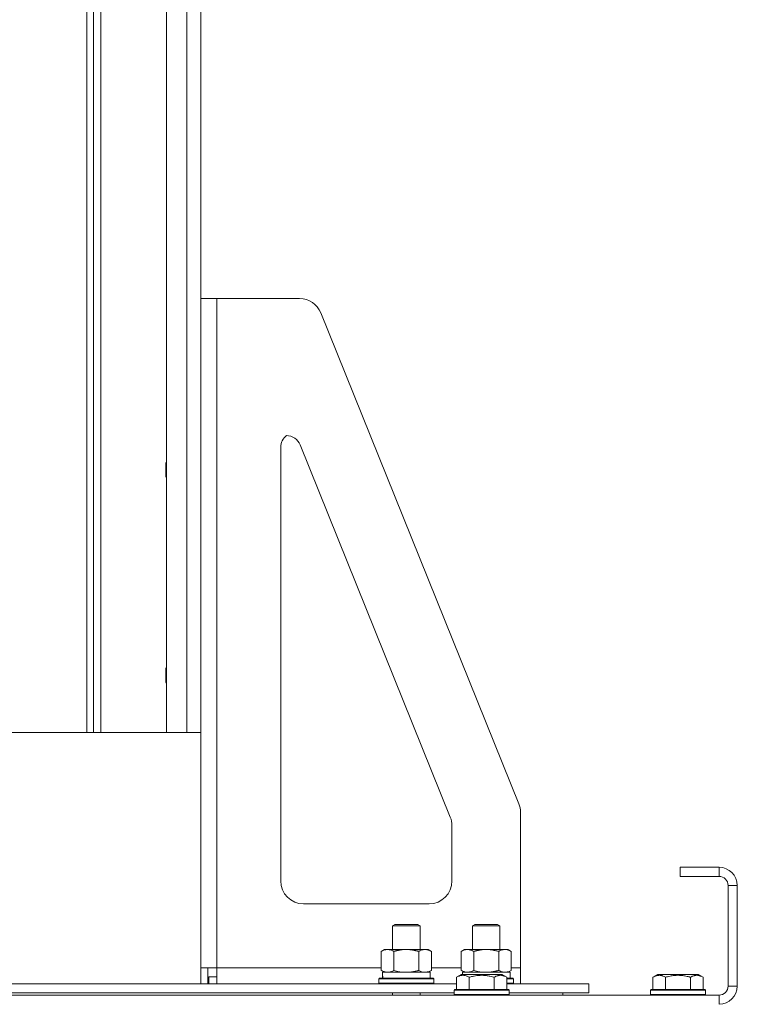
# Model space of a CAD drawing. Units: millimetres. Extents: x 0 to 21890, y -7 to 14850.
# Drawn here: x 4567 to 4882, y 12182 to 12614 of the extents above; entities that cross this region are included whole.
import ezdxf

# ---------------------------------------------------------------- set-up
doc = ezdxf.new("R2010")
doc.units = ezdxf.units.MM
doc.linetypes.add('K5LT_THIN', pattern=[0])
doc.layers.add('R', color=1, linetype='Continuous', true_color=0xff0000)
doc.layers.add('WELDING', color=7, linetype='Continuous', true_color=0xffffff)

msp = doc.modelspace()

# ---------------------------------------------------------------- linework, layer by layer
at = {"layer": 'R', "color": 7, "linetype": 'K5LT_THIN', "lineweight": 18}
for p, q in [((4596.72, 12301.45), (4596.72, 13001.45)), ((4599.72, 12301.45), (4599.72, 13001.45)), ((4602.92, 12301.45), (4602.92, 13001.45)), ((4631.72, 12301.45), (4631.72, 13001.45)), ((4640.52, 12301.45), (4640.52, 13001.45)), ((4646.72, 12301.45), (4646.72, 13001.45)), ((4653.72, 12491.45), (4646.72, 12491.45)), ((4646.72, 12198.45), (4646.72, 12491.45)), ((4653.72, 12491.45), (4653.72, 12198.45)), ((4689.97, 12491.45), (4653.72, 12491.45)), ((4699.25, 12485.19), (4785.99, 12270.25)), ((4681.72, 12426.34), (4681.72, 12236.45)), ((4755.99, 12264.42), (4690.23, 12427.38)), ((4631.72, 12420.14), (4631.32, 12419.45)), ((4631.32, 12413.45), (4631.32, 12419.45)), ((4631.72, 12412.76), (4631.32, 12413.45)), ((4631.72, 12330.14), (4631.32, 12329.45)), ((4631.32, 12323.45), (4631.32, 12329.45)), ((4631.72, 12322.76), (4631.32, 12323.45)), ((4596.72, 12301.45), (4239.72, 12301.45)), ((4596.72, 12301.45), (4599.72, 12301.45)), ((4599.72, 12301.45), (4602.92, 12301.45)), ((4602.92, 12301.45), (4631.72, 12301.45)), ((4631.72, 12301.45), (4640.52, 12301.45)), ((4640.52, 12301.45), (4646.72, 12301.45)), ((4786.72, 12198.45), (4786.72, 12266.51)), ((4756.72, 12236.45), (4756.72, 12260.68)), ((4873.72, 12242.45), (4856.72, 12242.45)), ((4856.72, 12242.45), (4856.72, 12238.45)), ((4873.72, 12242.45), (4873.72, 12238.45)), ((4873.72, 12238.45), (4856.72, 12238.45)), ((4877.72, 12190.45), (4877.72, 12234.45)), ((4881.72, 12234.45), (4877.72, 12234.45)), ((4881.72, 12190.45), (4881.72, 12234.45)), ((4691.72, 12226.45), (4746.72, 12226.45)), ((4730.72, 12216.87), (4731.72, 12217.45)), ((4731.72, 12217.45), (4741.05, 12217.45)), ((4741.05, 12217.45), (4741.72, 12217.45)), ((4742.72, 12216.87), (4741.72, 12217.45)), ((4765.72, 12216.87), (4766.72, 12217.45)), ((4766.72, 12217.45), (4776.05, 12217.45)), ((4776.05, 12217.45), (4776.72, 12217.45)), ((4777.72, 12216.87), (4776.72, 12217.45)), ((4730.72, 12216.87), (4741.92, 12216.87)), ((4730.72, 12206.45), (4730.72, 12216.87)), ((4741.92, 12216.87), (4742.72, 12216.87)), ((4742.72, 12206.45), (4742.72, 12216.87)), ((4765.72, 12206.45), (4765.72, 12216.87)), ((4765.72, 12216.87), (4776.92, 12216.87)), ((4776.92, 12216.87), (4777.72, 12216.87)), ((4777.72, 12206.45), (4777.72, 12216.87)), ((4725.75, 12205.6), (4727.22, 12206.45)), ((4725.75, 12197.3), (4725.75, 12205.6)), ((4727.22, 12206.45), (4736.72, 12206.45)), ((4731.24, 12197.3), (4731.24, 12205.6)), ((4736.72, 12206.45), (4746.22, 12206.45)), ((4742.21, 12197.3), (4742.21, 12205.6)), ((4747.69, 12205.6), (4746.22, 12206.45)), ((4747.69, 12197.3), (4747.69, 12205.6)), ((4760.75, 12205.6), (4762.22, 12206.45)), ((4760.75, 12197.3), (4760.75, 12205.6)), ((4762.22, 12206.45), (4771.72, 12206.45)), ((4766.24, 12197.3), (4766.24, 12205.6)), ((4771.72, 12206.45), (4781.22, 12206.45)), ((4777.21, 12197.3), (4777.21, 12205.6)), ((4782.69, 12205.6), (4781.22, 12206.45)), ((4782.69, 12197.3), (4782.69, 12205.6)), ((4646.72, 12198.45), (4653.72, 12198.45)), ((4646.72, 12198.45), (4646.72, 12191.45)), ((4649.72, 12198.45), (4649.72, 12191.45)), ((4653.72, 12198.45), (4653.72, 12191.45)), ((4653.72, 12198.45), (4725.75, 12198.45)), ((4725.75, 12197.3), (4727.22, 12196.45)), ((4726.27, 12196.45), (4747.22, 12196.45)), ((4747.69, 12197.3), (4746.22, 12196.45)), ((4747.22, 12193.95), (4747.22, 12196.45)), ((4747.69, 12198.45), (4760.75, 12198.45)), ((4760.75, 12197.3), (4762.22, 12196.45)), ((4761.27, 12196.45), (4782.22, 12196.45)), ((4761.27, 12196.45), (4761.33, 12195.45)), ((4782.69, 12197.3), (4781.22, 12196.45)), ((4782.22, 12193.95), (4782.22, 12196.45)), ((4782.69, 12198.45), (4786.72, 12198.45)), ((4786.72, 12191.45), (4786.72, 12198.45)), ((4557.49, 12191.45), (4758.75, 12191.45)), ((4653.72, 12194.45), (4650.22, 12194.45)), ((4650.22, 12194.45), (4650.22, 12191.45)), ((4724.72, 12193.65), (4724.89, 12193.95)), ((4724.72, 12191.75), (4724.72, 12193.65)), ((4724.72, 12193.65), (4748.72, 12193.65)), ((4724.72, 12191.75), (4724.89, 12191.45)), ((4724.72, 12191.75), (4748.72, 12191.75)), ((4724.89, 12193.95), (4748.55, 12193.95)), ((4726.35, 12195.07), (4726.28, 12193.95)), ((4748.72, 12193.65), (4748.55, 12193.95)), ((4748.72, 12191.75), (4748.55, 12191.45)), ((4748.72, 12191.75), (4748.72, 12193.65)), ((4758.75, 12194.3), (4760.75, 12195.45)), ((4758.75, 12194.3), (4758.75, 12188.95)), ((4761.95, 12195.45), (4760.75, 12195.45)), ((4778.69, 12195.45), (4761.95, 12195.45)), ((4764.24, 12194.3), (4764.24, 12188.95)), ((4775.21, 12194.3), (4775.21, 12188.95)), ((4780.69, 12194.3), (4778.69, 12195.45)), ((4780.69, 12194.3), (4780.69, 12188.95)), ((4780.69, 12193.95), (4783.55, 12193.95)), ((4780.69, 12193.65), (4783.72, 12193.65)), ((4780.69, 12191.75), (4783.72, 12191.75)), ((4780.69, 12191.45), (4816.72, 12191.45)), ((4783.72, 12193.65), (4783.55, 12193.95)), ((4783.72, 12191.75), (4783.55, 12191.45)), ((4783.72, 12191.75), (4783.72, 12193.65)), ((4816.72, 12187.45), (4816.72, 12191.45)), ((4844.75, 12194.3), (4846.75, 12195.45)), ((4844.75, 12194.3), (4844.75, 12188.95)), ((4855.72, 12195.45), (4846.75, 12195.45)), ((4850.24, 12194.3), (4850.24, 12188.95)), ((4864.69, 12195.45), (4855.72, 12195.45)), ((4861.21, 12194.3), (4861.21, 12188.95)), ((4866.69, 12194.3), (4864.69, 12195.45)), ((4866.69, 12194.3), (4866.69, 12188.95)), ((4558.52, 12187.45), (4757.72, 12187.45)), ((4730.72, 12186.45), (4730.72, 12187.45)), ((4742.72, 12186.45), (4742.72, 12187.45)), ((4757.72, 12188.65), (4757.89, 12188.95)), ((4757.72, 12188.65), (4757.72, 12186.75)), ((4759.33, 12188.65), (4757.72, 12188.65)), ((4759.48, 12188.95), (4757.89, 12188.95)), ((4781.72, 12188.65), (4759.33, 12188.65)), ((4781.55, 12188.95), (4759.48, 12188.95)), ((4781.72, 12188.65), (4781.55, 12188.95)), ((4781.72, 12188.65), (4781.72, 12186.75)), ((4781.72, 12187.45), (4816.72, 12187.45)), ((4805.22, 12186.45), (4805.22, 12187.45)), ((4805.22, 12186.45), (4805.22, 12187.45)), ((4843.72, 12188.65), (4843.89, 12188.95)), ((4843.72, 12188.65), (4843.72, 12186.75)), ((4855.72, 12188.65), (4843.72, 12188.65)), ((4855.72, 12188.95), (4843.89, 12188.95)), ((4867.55, 12188.95), (4855.72, 12188.95)), ((4867.72, 12188.65), (4855.72, 12188.65)), ((4867.72, 12188.65), (4867.55, 12188.95)), ((4867.72, 12188.65), (4867.72, 12186.75)), ((4881.72, 12190.45), (4877.72, 12190.45)), ((3549.72, 12186.45), (4873.72, 12186.45)), ((4757.72, 12186.75), (4757.89, 12186.45)), ((4759.33, 12186.75), (4757.72, 12186.75)), ((4781.72, 12186.75), (4759.33, 12186.75)), ((4781.72, 12186.75), (4781.55, 12186.45)), ((4843.72, 12186.75), (4843.89, 12186.45)), ((4855.72, 12186.75), (4843.72, 12186.75)), ((4867.72, 12186.75), (4855.72, 12186.75)), ((4867.72, 12186.75), (4867.55, 12186.45)), ((4873.72, 12182.45), (4873.72, 12186.45))]:
    msp.add_line(p, q, dxfattribs=at)
for centre, radius, start, end in [((4689.97, 12481.45), 10, 21.9784, 90), ((4688.22, 12426.34), 6.5, 128.2258, 180), ((4684.2, 12424.95), 6.5, 21.9784, 90), ((4776.72, 12266.51), 10, 0, 21.9784), ((4746.72, 12260.68), 10, 0, 21.9784), ((4873.72, 12234.45), 8, 0, 90), ((4691.72, 12236.45), 10, 180, 270), ((4746.72, 12236.45), 10, 270, 0), ((4873.72, 12234.45), 4, 0, 90), ((4873.72, 12190.45), 8, 270, 0), ((4873.72, 12190.45), 4, 270, 0)]:
    msp.add_arc(centre, radius, start, end, dxfattribs=at)
msp.add_ellipse((4736.72, 12198.62), major_axis=(0, 22.52), ratio=0.466308, start_param=1.667355, end_param=1.779747, dxfattribs=at)
at = {"layer": 'WELDING', "color": 7, "linetype": 'K5LT_THIN', "lineweight": 18}
for p, q in [((4731.24, 12197.3), (4733.04, 12196.85)), ((4733.04, 12196.85), (4734.87, 12196.55)), ((4734.87, 12196.55), (4736.72, 12196.45)), ((4742.21, 12197.3), (4743.11, 12196.85)), ((4743.11, 12196.85), (4744.02, 12196.55)), ((4744.02, 12196.55), (4744.95, 12196.45)), ((4766.24, 12197.3), (4768.04, 12196.85)), ((4768.04, 12196.85), (4769.87, 12196.55)), ((4769.87, 12196.55), (4771.72, 12196.45))]:
    msp.add_line(p, q, dxfattribs=at)
for points, knots in [([(4731.24, 12205.6), (4730.91, 12205.79), (4730.44, 12206.02), (4729.87, 12206.23), (4729.52, 12206.33), (4729.22, 12206.39), (4728.88, 12206.44), (4728.52, 12206.46), (4728.17, 12206.44), (4727.86, 12206.4), (4727.53, 12206.34), (4727.08, 12206.22), (4726.47, 12205.99), (4726.01, 12205.75), (4725.75, 12205.6)], [0, 0, 0, 0, 2.72415, 3.912285, 4.716446, 5.530362, 6.353984, 7.500189, 8.40607, 9.211142, 9.998759, 11.128707, 12.847273, 15, 15, 15, 15]), ([(4736.72, 12206.45), (4736.66, 12206.45), (4736.54, 12206.45), (4736.37, 12206.45), (4736.19, 12206.44), (4736.01, 12206.43), (4735.83, 12206.43), (4735.6, 12206.41), (4735.19, 12206.38), (4734.71, 12206.33), (4734.24, 12206.27), (4733.89, 12206.21), (4733.53, 12206.15), (4733.17, 12206.08), (4732.81, 12206), (4732.47, 12205.93), (4732.15, 12205.85), (4731.84, 12205.77), (4731.54, 12205.69), (4731.34, 12205.63), (4731.24, 12205.6)], [0, 0, 0, 0, 0.13683, 0.27366, 0.41049, 0.54732, 0.68415, 0.820981, 1.094641, 1.641961, 1.915621, 2.189281, 2.472595, 2.755908, 3.039221, 3.322535, 3.565256, 3.807977, 4.050698, 4.293419, 4.293419, 4.293419, 4.293419]), ([(4742.21, 12205.6), (4742.1, 12205.63), (4741.84, 12205.71), (4741.49, 12205.8), (4741.17, 12205.88), (4740.86, 12205.95), (4740.49, 12206.03), (4740.15, 12206.1), (4739.9, 12206.15), (4739.67, 12206.19), (4739.39, 12206.24), (4738.96, 12206.3), (4738.5, 12206.36), (4738, 12206.4), (4737.64, 12206.42), (4737.36, 12206.44), (4737.15, 12206.44), (4736.93, 12206.45), (4736.79, 12206.45), (4736.72, 12206.45)], [0, 0, 0, 0, 0.253231, 0.633077, 0.823001, 1.012924, 1.39277, 1.683866, 1.829413, 1.974961, 2.22598, 2.476999, 2.979038, 3.307633, 3.636228, 3.800526, 3.964824, 4.129121, 4.293419, 4.293419, 4.293419, 4.293419]), ([(4747.69, 12205.6), (4747.37, 12205.79), (4746.9, 12206.02), (4746.32, 12206.23), (4745.98, 12206.33), (4745.68, 12206.39), (4745.33, 12206.44), (4744.98, 12206.46), (4744.62, 12206.44), (4744.32, 12206.4), (4743.98, 12206.34), (4743.53, 12206.22), (4742.93, 12205.99), (4742.46, 12205.75), (4742.21, 12205.6)], [0, 0, 0, 0, 2.72415, 3.912285, 4.716446, 5.530362, 6.353984, 7.500189, 8.40607, 9.211142, 9.998759, 11.128707, 12.847273, 15, 15, 15, 15]), ([(4766.24, 12205.6), (4765.91, 12205.79), (4765.44, 12206.02), (4764.87, 12206.23), (4764.52, 12206.33), (4764.22, 12206.39), (4763.88, 12206.44), (4763.52, 12206.46), (4763.17, 12206.44), (4762.86, 12206.4), (4762.53, 12206.34), (4762.08, 12206.22), (4761.47, 12205.99), (4761.01, 12205.75), (4760.75, 12205.6)], [0, 0, 0, 0, 2.72415, 3.912285, 4.716446, 5.530362, 6.353984, 7.500189, 8.40607, 9.211142, 9.998759, 11.128707, 12.847273, 15, 15, 15, 15]), ([(4771.72, 12206.45), (4771.66, 12206.45), (4771.54, 12206.45), (4771.37, 12206.45), (4771.19, 12206.44), (4771.01, 12206.43), (4770.83, 12206.43), (4770.6, 12206.41), (4770.19, 12206.38), (4769.71, 12206.33), (4769.24, 12206.27), (4768.89, 12206.21), (4768.53, 12206.15), (4768.17, 12206.08), (4767.81, 12206), (4767.47, 12205.93), (4767.15, 12205.85), (4766.84, 12205.77), (4766.54, 12205.69), (4766.34, 12205.63), (4766.24, 12205.6)], [0, 0, 0, 0, 0.13683, 0.27366, 0.41049, 0.54732, 0.68415, 0.820981, 1.094641, 1.641961, 1.915621, 2.189281, 2.472595, 2.755908, 3.039221, 3.322535, 3.565256, 3.807977, 4.050698, 4.293419, 4.293419, 4.293419, 4.293419]), ([(4777.21, 12205.6), (4777.1, 12205.63), (4776.84, 12205.71), (4776.49, 12205.8), (4776.17, 12205.88), (4775.86, 12205.95), (4775.49, 12206.03), (4775.15, 12206.1), (4774.9, 12206.15), (4774.67, 12206.19), (4774.39, 12206.24), (4773.96, 12206.3), (4773.5, 12206.36), (4773, 12206.4), (4772.64, 12206.42), (4772.36, 12206.44), (4772.15, 12206.44), (4771.93, 12206.45), (4771.79, 12206.45), (4771.72, 12206.45)], [0, 0, 0, 0, 0.253231, 0.633077, 0.823001, 1.012924, 1.39277, 1.683866, 1.829413, 1.974961, 2.22598, 2.476999, 2.979038, 3.307633, 3.636228, 3.800526, 3.964824, 4.129121, 4.293419, 4.293419, 4.293419, 4.293419]), ([(4782.69, 12205.6), (4782.37, 12205.79), (4781.9, 12206.02), (4781.32, 12206.23), (4780.98, 12206.33), (4780.68, 12206.39), (4780.33, 12206.44), (4779.98, 12206.46), (4779.62, 12206.44), (4779.32, 12206.4), (4778.98, 12206.34), (4778.53, 12206.22), (4777.93, 12205.99), (4777.46, 12205.75), (4777.21, 12205.6)], [0, 0, 0, 0, 2.72415, 3.912285, 4.716446, 5.530362, 6.353984, 7.500189, 8.40607, 9.211142, 9.998759, 11.128707, 12.847273, 15, 15, 15, 15]), ([(4725.75, 12197.3), (4726.04, 12197.13), (4726.48, 12196.91), (4727.04, 12196.7), (4727.42, 12196.58), (4727.78, 12196.51), (4728.14, 12196.46), (4728.38, 12196.45), (4728.49, 12196.45)], [0, 0, 0, 0, 2.905563, 4.375924, 5.511195, 6.679161, 7.850161, 9, 9, 9, 9]), ([(4728.49, 12196.45), (4728.62, 12196.45), (4728.87, 12196.46), (4729.24, 12196.51), (4729.6, 12196.59), (4730.07, 12196.73), (4730.61, 12196.96), (4731.03, 12197.18), (4731.24, 12197.3)], [0, 0, 0, 0, 1.192024, 2.404251, 3.60809, 4.765234, 6.955738, 9, 9, 9, 9]), ([(4736.72, 12196.45), (4736.9, 12196.45), (4737.27, 12196.46), (4737.82, 12196.48), (4738.38, 12196.53), (4738.86, 12196.59), (4739.22, 12196.64), (4739.45, 12196.67), (4739.62, 12196.7), (4739.8, 12196.73), (4739.97, 12196.76), (4740.14, 12196.79), (4740.34, 12196.83), (4740.55, 12196.88), (4740.87, 12196.95), (4741.19, 12197.02), (4741.5, 12197.1), (4741.74, 12197.17), (4741.97, 12197.23), (4742.13, 12197.28), (4742.21, 12197.3)], [0, 0, 0, 0, 0.426692, 0.853385, 1.280077, 1.70677, 1.976977, 2.112081, 2.247185, 2.382289, 2.517392, 2.652496, 2.7876, 2.975699, 3.163798, 3.539996, 3.728096, 3.916195, 4.104294, 4.292393, 4.292393, 4.292393, 4.292393]), ([(4744.95, 12196.45), (4745.07, 12196.45), (4745.32, 12196.46), (4745.69, 12196.51), (4746.06, 12196.59), (4746.52, 12196.73), (4747.06, 12196.96), (4747.49, 12197.18), (4747.69, 12197.3)], [0, 0, 0, 0, 1.192024, 2.404251, 3.60809, 4.765234, 6.955738, 9, 9, 9, 9]), ([(4760.75, 12197.3), (4761.04, 12197.13), (4761.48, 12196.91), (4762.04, 12196.7), (4762.42, 12196.58), (4762.78, 12196.51), (4763.14, 12196.46), (4763.38, 12196.45), (4763.49, 12196.45)], [0, 0, 0, 0, 2.905563, 4.375924, 5.511195, 6.679161, 7.850161, 9, 9, 9, 9]), ([(4763.49, 12196.45), (4763.62, 12196.45), (4763.87, 12196.46), (4764.24, 12196.51), (4764.6, 12196.59), (4765.07, 12196.73), (4765.61, 12196.96), (4766.03, 12197.18), (4766.24, 12197.3)], [0, 0, 0, 0, 1.192024, 2.404251, 3.60809, 4.765234, 6.955738, 9, 9, 9, 9]), ([(4771.72, 12196.45), (4771.9, 12196.45), (4772.27, 12196.46), (4772.82, 12196.48), (4773.38, 12196.53), (4773.86, 12196.59), (4774.22, 12196.64), (4774.45, 12196.67), (4774.62, 12196.7), (4774.8, 12196.73), (4774.97, 12196.76), (4775.14, 12196.79), (4775.34, 12196.83), (4775.55, 12196.88), (4775.87, 12196.95), (4776.19, 12197.02), (4776.5, 12197.1), (4776.74, 12197.17), (4776.97, 12197.23), (4777.13, 12197.28), (4777.21, 12197.3)], [0, 0, 0, 0, 0.426692, 0.853385, 1.280077, 1.70677, 1.976977, 2.112081, 2.247185, 2.382289, 2.517392, 2.652496, 2.7876, 2.975699, 3.163798, 3.539996, 3.728096, 3.916195, 4.104294, 4.292393, 4.292393, 4.292393, 4.292393]), ([(4777.21, 12197.3), (4777.49, 12197.13), (4777.93, 12196.91), (4778.49, 12196.7), (4778.88, 12196.58), (4779.23, 12196.51), (4779.59, 12196.46), (4779.83, 12196.45), (4779.95, 12196.45)], [0, 0, 0, 0, 2.905563, 4.375924, 5.511195, 6.679161, 7.850161, 9, 9, 9, 9]), ([(4779.95, 12196.45), (4780.07, 12196.45), (4780.32, 12196.46), (4780.69, 12196.51), (4781.06, 12196.59), (4781.52, 12196.73), (4782.06, 12196.96), (4782.49, 12197.18), (4782.69, 12197.3)], [0, 0, 0, 0, 1.192024, 2.404251, 3.60809, 4.765234, 6.955738, 9, 9, 9, 9]), ([(4761.49, 12195.14), (4761.35, 12195.14), (4761.07, 12195.13), (4760.63, 12195.06), (4760.22, 12194.96), (4759.58, 12194.74), (4759.11, 12194.5), (4758.75, 12194.3)], [0, 0, 0, 0, 1.226606, 2.409535, 3.824463, 4.76519, 8, 8, 8, 8]), ([(4764.24, 12194.3), (4764.06, 12194.4), (4763.71, 12194.58), (4763.16, 12194.83), (4762.64, 12195), (4762.13, 12195.1), (4761.77, 12195.14), (4761.56, 12195.14), (4761.49, 12195.14)], [0, 0, 0, 0, 1.81824, 3.449192, 5.5205, 6.92415, 8.399389, 9, 9, 9, 9]), ([(4775.21, 12194.3), (4774.97, 12194.36), (4774.35, 12194.54), (4773.22, 12194.8), (4772.1, 12194.99), (4771.15, 12195.09), (4770.51, 12195.13), (4770.01, 12195.14), (4769.65, 12195.15), (4769.31, 12195.14), (4768.91, 12195.13), (4768.46, 12195.1), (4768, 12195.06), (4767.35, 12194.98), (4766.33, 12194.82), (4765.23, 12194.57), (4764.48, 12194.37), (4764.24, 12194.3)], [0, 0, 0, 0, 2.896048, 7.635036, 13.675312, 16.352744, 19.030177, 21.193346, 22.27493, 23.356515, 25.164905, 26.973294, 28.781684, 30.590074, 34.691771, 40.985529, 43.953237, 43.953237, 43.953237, 43.953237]), ([(4780.69, 12194.3), (4780.37, 12194.48), (4779.97, 12194.68), (4779.47, 12194.87), (4779.21, 12194.96), (4778.93, 12195.03), (4778.65, 12195.09), (4778.33, 12195.13), (4777.97, 12195.15), (4777.62, 12195.14), (4777.3, 12195.1), (4776.95, 12195.03), (4776.51, 12194.91), (4775.91, 12194.68), (4775.47, 12194.45), (4775.21, 12194.3)], [0, 0, 0, 0, 2.912728, 3.529104, 4.366059, 5.20805, 5.90491, 6.841792, 7.999747, 8.992853, 9.878966, 10.753647, 12.031595, 13.665019, 16, 16, 16, 16]), ([(4850.24, 12194.3), (4849.91, 12194.48), (4849.51, 12194.68), (4849.02, 12194.87), (4848.75, 12194.96), (4848.48, 12195.03), (4848.19, 12195.09), (4847.87, 12195.13), (4847.51, 12195.15), (4847.16, 12195.14), (4846.84, 12195.1), (4846.49, 12195.03), (4846.06, 12194.91), (4845.46, 12194.68), (4845.01, 12194.45), (4844.75, 12194.3)], [0, 0, 0, 0, 2.912728, 3.529104, 4.366059, 5.20805, 5.90491, 6.841792, 7.999747, 8.992853, 9.878966, 10.753647, 12.031595, 13.665019, 16, 16, 16, 16]), ([(4855.72, 12195.14), (4855.44, 12195.14), (4854.87, 12195.13), (4854.02, 12195.06), (4853.17, 12194.96), (4852.2, 12194.79), (4851.22, 12194.57), (4850.53, 12194.38), (4850.24, 12194.3)], [0, 0, 0, 0, 3.829997, 7.659995, 11.489992, 15.319989, 20.90052, 24.973438, 24.973438, 24.973438, 24.973438]), ([(4861.21, 12194.3), (4861.12, 12194.32), (4860.88, 12194.39), (4860.39, 12194.52), (4859.63, 12194.71), (4858.76, 12194.88), (4857.91, 12195.01), (4857.18, 12195.09), (4856.45, 12195.13), (4855.96, 12195.14), (4855.72, 12195.14)], [0, 0, 0, 0, 1.235584, 3.294892, 6.795714, 11.875088, 15.149676, 18.424263, 21.698851, 24.973438, 24.973438, 24.973438, 24.973438]), ([(4866.69, 12194.3), (4866.37, 12194.48), (4865.97, 12194.68), (4865.47, 12194.87), (4865.21, 12194.96), (4864.93, 12195.03), (4864.65, 12195.09), (4864.33, 12195.13), (4863.97, 12195.15), (4863.62, 12195.14), (4863.3, 12195.1), (4862.95, 12195.03), (4862.51, 12194.91), (4861.91, 12194.68), (4861.47, 12194.45), (4861.21, 12194.3)], [0, 0, 0, 0, 2.912728, 3.529104, 4.366059, 5.20805, 5.90491, 6.841792, 7.999747, 8.992853, 9.878966, 10.753647, 12.031595, 13.665019, 16, 16, 16, 16])]:
    msp.add_open_spline(points, degree=3, knots=knots, dxfattribs=at)

doc.saveas('drawing.dxf')
